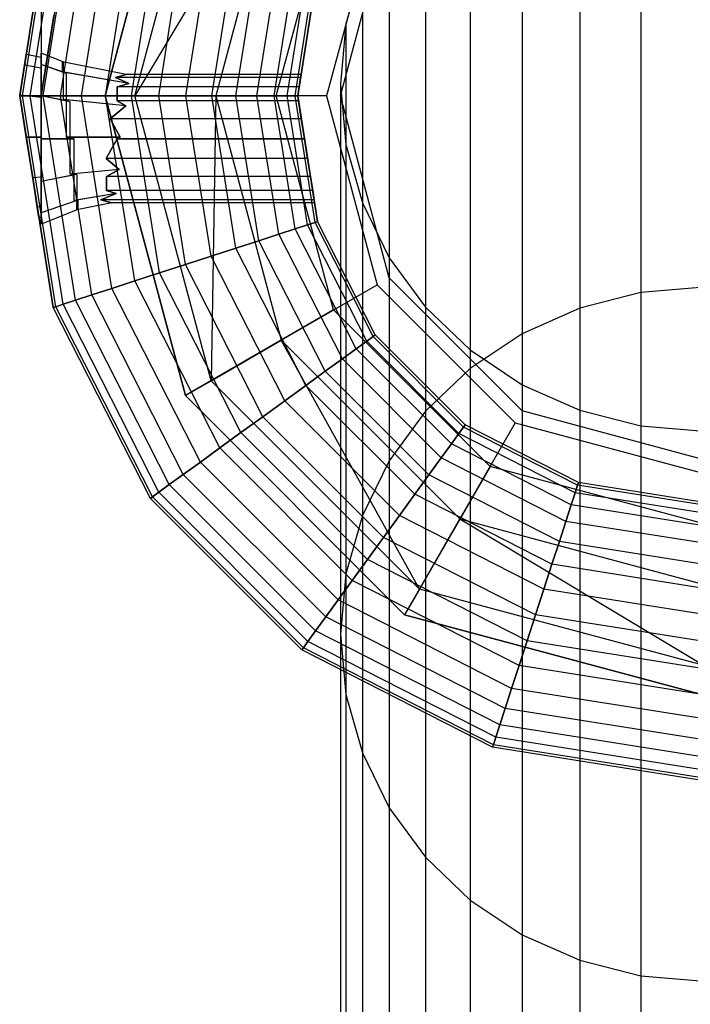
# Model space of a CAD drawing. Units: millimetres. Extents: x -39370 to 115570, y -52070 to 52070.
# Drawn here: x 28081 to 28480, y -5881 to -5297 of the extents above; entities that cross this region are included whole.
import ezdxf

# ---------------------------------------------------------------- set-up
doc = ezdxf.new("R2010")
doc.units = ezdxf.units.MM

msp = doc.modelspace()

# ---------------------------------------------------------------- linework, layer by layer
at = {"color": 7, "linetype": 'Continuous'}
for p, q in [((28094.01, 4258.95), (28094.01, -5342.03)), ((28450.21, -5132.32), (28450.21, -5458.7)), ((28413.86, -5141.61), (28413.86, -5467.99)), ((28379.75, -5156.77), (28379.75, -5483.16)), ((28179.75, -5164.23), (28132.11, -5342.03)), ((28132.11, -5342.03), (28179.75, -5164.23)), ((28149.72, -5342.03), (28195, -5173.04)), ((28348.92, -5177.36), (28348.92, -5503.75)), ((28236.68, -5197.1), (28149.72, -5342.03)), ((28236.68, -5197.1), (28197.84, -5342.03)), ((28322.31, -5202.74), (28322.31, -5529.13)), ((28081.31, -5342.03), (28101.2, -5216.44)), ((28101.2, -5216.44), (28081.31, -5342.03)), ((28082.89, -5342.03), (28102.71, -5216.93)), ((28082.89, -5342.03), (28102.71, -5216.93)), ((28233.7, -5342.03), (28267.73, -5215.03)), ((28087.59, -5342.03), (28107.17, -5218.39)), ((28087.59, -5342.03), (28107.17, -5218.39)), ((28113.28, -5220.37), (28094.01, -5342.03)), ((28095.22, -5342.03), (28114.43, -5220.74)), ((28095.22, -5342.03), (28114.43, -5220.74)), ((28105.48, -5342.03), (28124.19, -5223.92)), ((28105.48, -5342.03), (28124.19, -5223.92)), ((28117.99, -5342.03), (28136.09, -5227.78)), ((28117.99, -5342.03), (28136.09, -5227.78)), ((28132.27, -5342.03), (28149.66, -5232.19)), ((28132.27, -5342.03), (28149.66, -5232.19)), ((28293.61, -5229.97), (28263.58, -5342.03)), ((28271.8, -5342.03), (28300.73, -5234.08)), ((28271.8, -5342.03), (28300.73, -5234.08)), ((28300.73, -5232.14), (28300.73, -5558.53)), ((28147.75, -5342.03), (28164.39, -5236.98)), ((28147.75, -5342.03), (28164.39, -5236.98)), ((28163.86, -5342.03), (28179.71, -5241.95)), ((28163.86, -5342.03), (28179.71, -5241.95)), ((28179.96, -5342.03), (28195.02, -5246.93)), ((28179.96, -5342.03), (28195.02, -5246.93)), ((28195.45, -5342.03), (28209.75, -5251.71)), ((28195.45, -5342.03), (28209.75, -5251.71)), ((28209.72, -5342.03), (28223.32, -5256.12)), ((28209.72, -5342.03), (28223.32, -5256.12)), ((28222.23, -5342.03), (28235.22, -5259.99)), ((28222.23, -5342.03), (28235.22, -5259.99)), ((28232.49, -5342.03), (28244.98, -5263.16)), ((28232.49, -5342.03), (28244.98, -5263.16)), ((28240.12, -5342.03), (28252.24, -5265.52)), ((28240.12, -5342.03), (28252.24, -5265.52)), ((28244.82, -5342.03), (28256.71, -5266.97)), ((28244.82, -5342.03), (28256.71, -5266.97)), ((28246.4, -5342.03), (28258.21, -5267.46)), ((28258.21, -5267.46), (28246.4, -5342.03)), ((28284.82, -5264.66), (28275.08, -5299.33)), ((28284.82, -5264.66), (28284.82, -5591.06)), ((28094.01, -5342.03), (28101.57, -5294.26)), ((28275.08, -5299.33), (28271.8, -5335.08)), ((28275.08, -5299.33), (28275.08, -5625.73)), ((28107.2, -5321.9), (28094.01, -5316.63)), ((28094.01, -5316.63), (28094.01, -5323.43)), ((28094.01, -5323.43), (28094.01, -5316.63)), ((28084.18, -5323.85), (28085.2, -5317.45)), ((28085.2, -5317.45), (28084.18, -5323.85)), ((28094.01, -5319.21), (28085.2, -5317.45)), ((28094.01, -5325.55), (28094.01, -5319.21)), ((28094.01, -5319.21), (28094.01, -5325.55)), ((28106.65, -5327.74), (28106.65, -5321.74)), ((28106.65, -5321.74), (28107.2, -5321.9)), ((28144.58, -5329.33), (28106.65, -5321.74)), ((28107.2, -5321.9), (28107.2, -5327.84)), ((28081.37, -5341.62), (28084.18, -5323.85)), ((28084.18, -5323.85), (28081.37, -5341.62)), ((28094.01, -5325.55), (28084.18, -5323.85)), ((28094.01, -5325.55), (28084.18, -5323.85)), ((28107.33, -5328.05), (28094.01, -5323.43)), ((28094.01, -5323.43), (28094.01, -5342.03)), ((28108.83, -5328.57), (28094.01, -5323.43)), ((28094.01, -5342.03), (28094.01, -5323.43)), ((28094.01, -5342.89), (28094.01, -5325.55)), ((28094.01, -5325.55), (28094.01, -5342.89)), ((28107.33, -5328.05), (28106.65, -5327.74)), ((28146.21, -5334.6), (28106.65, -5327.74)), ((28107.2, -5327.84), (28108.83, -5328.57)), ((28146.21, -5334.6), (28107.2, -5327.84)), ((28107.33, -5344.22), (28107.33, -5328.05)), ((28108.83, -5328.57), (28108.83, -5344.37)), ((28144.58, -5329.33), (28138.13, -5331.19)), ((28138.13, -5331.19), (28144.58, -5329.33)), ((28248.12, -5331.19), (28138.13, -5331.19)), ((28138.13, -5331.19), (28146.21, -5334.6)), ((28248.12, -5331.19), (28138.13, -5331.19)), ((28146.21, -5334.6), (28138.13, -5331.19)), ((28146.21, -5334.6), (28139.14, -5336.6)), ((28139.14, -5336.6), (28146.21, -5334.6)), ((28248.42, -5329.33), (28144.58, -5329.33)), ((28247.26, -5336.6), (28248.12, -5331.19)), ((28248.12, -5331.19), (28247.26, -5336.6)), ((28248.12, -5331.19), (28248.42, -5329.33)), ((28248.42, -5329.33), (28248.12, -5331.19)), ((28247.26, -5336.6), (28139.14, -5336.6)), ((28139.14, -5336.6), (28139.14, -5345.03)), ((28247.26, -5336.6), (28139.14, -5336.6)), ((28139.14, -5345.03), (28139.14, -5336.6)), ((28246.4, -5342.03), (28247.26, -5336.6)), ((28247.26, -5336.6), (28246.4, -5342.03)), ((28271.8, -5335.08), (28275.08, -5370.83)), ((28271.8, -5335.08), (28271.8, -5661.49)), ((28081.31, -5342.03), (28081.37, -5341.62)), ((28081.37, -5341.62), (28081.31, -5342.03)), ((28101.2, -5467.61), (28081.31, -5342.03)), ((28081.31, -5342.03), (28085.19, -5366.56)), ((28085.19, -5366.56), (28081.31, -5342.03)), ((28081.31, -5342.03), (28101.2, -5467.61)), ((28082.89, -5342.03), (28081.31, -5342.03)), ((28081.31, -5342.03), (28082.89, -5342.03)), ((28094.01, -5342.89), (28081.37, -5341.62)), ((28094.01, -5342.89), (28081.37, -5341.62)), ((28087.59, -5342.03), (28082.89, -5342.03)), ((28102.71, -5467.12), (28082.89, -5342.03)), ((28102.71, -5467.12), (28082.89, -5342.03)), ((28082.89, -5342.03), (28087.59, -5342.03)), ((28095.22, -5342.03), (28087.59, -5342.03)), ((28107.17, -5465.67), (28087.59, -5342.03)), ((28107.17, -5465.67), (28087.59, -5342.03)), ((28087.59, -5342.03), (28095.22, -5342.03)), ((28109.06, -5345.04), (28094.01, -5342.03)), ((28094.01, -5342.03), (28094.01, -5367.42)), ((28111.11, -5345.45), (28094.01, -5342.03)), ((28094.01, -5367.42), (28094.01, -5342.03)), ((28094.01, -5342.89), (28094.01, -5366.56)), ((28094.01, -5366.56), (28094.01, -5342.89)), ((28105.48, -5342.03), (28095.22, -5342.03)), ((28114.43, -5463.31), (28095.22, -5342.03)), ((28114.43, -5463.31), (28095.22, -5342.03)), ((28095.22, -5342.03), (28105.48, -5342.03)), ((28117.99, -5342.03), (28105.48, -5342.03)), ((28124.19, -5460.14), (28105.48, -5342.03)), ((28124.19, -5460.14), (28105.48, -5342.03)), ((28105.48, -5342.03), (28117.99, -5342.03)), ((28109.06, -5345.04), (28107.33, -5344.22)), ((28144.32, -5347.92), (28107.33, -5344.22)), ((28108.83, -5344.37), (28111.11, -5345.45)), ((28144.32, -5347.92), (28108.83, -5344.37)), ((28109.06, -5366.56), (28109.06, -5345.04)), ((28111.11, -5345.45), (28111.11, -5366.56)), ((28132.27, -5342.03), (28117.99, -5342.03)), ((28136.09, -5456.27), (28117.99, -5342.03)), ((28136.09, -5456.27), (28117.99, -5342.03)), ((28117.99, -5342.03), (28132.27, -5342.03)), ((28132.11, -5342.03), (28179.75, -5519.82)), ((28179.75, -5519.82), (28132.11, -5342.03)), ((28149.72, -5342.03), (28132.11, -5342.03)), ((28233.7, -5342.03), (28132.11, -5342.03)), ((28147.75, -5342.03), (28132.27, -5342.03)), ((28149.66, -5451.86), (28132.27, -5342.03)), ((28149.66, -5451.86), (28132.27, -5342.03)), ((28132.27, -5342.03), (28147.75, -5342.03)), ((28246.88, -5345.03), (28139.14, -5345.03)), ((28139.14, -5345.03), (28144.32, -5347.92)), ((28246.88, -5345.03), (28139.14, -5345.03)), ((28144.32, -5347.92), (28139.14, -5345.03)), ((28163.86, -5342.03), (28147.75, -5342.03)), ((28164.39, -5447.07), (28147.75, -5342.03)), ((28164.39, -5447.07), (28147.75, -5342.03)), ((28147.75, -5342.03), (28163.86, -5342.03)), ((28195, -5511.01), (28149.72, -5342.03)), ((28149.72, -5342.03), (28197.84, -5342.03)), ((28179.96, -5342.03), (28163.86, -5342.03)), ((28179.71, -5442.1), (28163.86, -5342.03)), ((28179.71, -5442.1), (28163.86, -5342.03)), ((28163.86, -5342.03), (28179.96, -5342.03)), ((28195.45, -5342.03), (28179.96, -5342.03)), ((28195.02, -5437.12), (28179.96, -5342.03)), ((28195.02, -5437.12), (28179.96, -5342.03)), ((28179.96, -5342.03), (28195.45, -5342.03)), ((28197.84, -5342.03), (28195, -5511.01)), ((28209.72, -5342.03), (28195.45, -5342.03)), ((28209.75, -5432.34), (28195.45, -5342.03)), ((28209.75, -5432.34), (28195.45, -5342.03)), ((28195.45, -5342.03), (28209.72, -5342.03)), ((28263.58, -5342.03), (28197.84, -5342.03)), ((28197.84, -5342.03), (28236.68, -5486.95)), ((28222.23, -5342.03), (28209.72, -5342.03)), ((28223.32, -5427.93), (28209.72, -5342.03)), ((28223.32, -5427.93), (28209.72, -5342.03)), ((28209.72, -5342.03), (28222.23, -5342.03)), ((28232.49, -5342.03), (28222.23, -5342.03)), ((28235.22, -5424.06), (28222.23, -5342.03)), ((28235.22, -5424.06), (28222.23, -5342.03)), ((28222.23, -5342.03), (28232.49, -5342.03)), ((28240.12, -5342.03), (28232.49, -5342.03)), ((28244.98, -5420.89), (28232.49, -5342.03)), ((28244.98, -5420.89), (28232.49, -5342.03)), ((28232.49, -5342.03), (28240.12, -5342.03)), ((28267.73, -5469.02), (28233.7, -5342.03)), ((28244.82, -5342.03), (28240.12, -5342.03)), ((28252.24, -5418.53), (28240.12, -5342.03)), ((28252.24, -5418.53), (28240.12, -5342.03)), ((28240.12, -5342.03), (28244.82, -5342.03)), ((28246.4, -5342.03), (28244.82, -5342.03)), ((28256.71, -5417.08), (28244.82, -5342.03)), ((28256.71, -5417.08), (28244.82, -5342.03)), ((28244.82, -5342.03), (28246.4, -5342.03)), ((28246.88, -5345.03), (28246.4, -5342.03)), ((28246.4, -5342.03), (28246.88, -5345.03)), ((28258.21, -5416.59), (28246.4, -5342.03)), ((28246.4, -5342.03), (28258.21, -5416.59)), ((28248.56, -5355.65), (28246.88, -5345.03)), ((28246.88, -5345.03), (28248.56, -5355.65)), ((28263.58, -5342.03), (28293.61, -5454.08)), ((28300.73, -5449.97), (28271.8, -5342.03)), ((28300.73, -5449.97), (28271.8, -5342.03)), ((28144.32, -5347.92), (28134.98, -5355.65)), ((28134.98, -5355.65), (28144.32, -5347.92)), ((28248.56, -5355.65), (28134.98, -5355.65)), ((28134.98, -5355.65), (28140.95, -5366.56)), ((28248.56, -5355.65), (28134.98, -5355.65)), ((28140.95, -5366.56), (28134.98, -5355.65)), ((28250.43, -5367.42), (28248.56, -5355.65)), ((28248.56, -5355.65), (28250.43, -5367.42)), ((28085.19, -5366.56), (28089.02, -5390.74)), ((28089.02, -5390.74), (28085.19, -5366.56)), ((28085.19, -5366.56), (28094.01, -5366.56)), ((28094.01, -5366.56), (28085.19, -5366.56)), ((28094.01, -5366.56), (28094.01, -5390.24)), ((28094.01, -5390.24), (28094.01, -5366.56)), ((28094.01, -5392.82), (28094.01, -5367.42)), ((28094.01, -5367.42), (28113.42, -5367.42)), ((28111.37, -5367.42), (28094.01, -5367.42)), ((28094.01, -5367.42), (28094.01, -5392.82)), ((28111.37, -5367.42), (28109.06, -5366.56)), ((28140.95, -5366.56), (28109.06, -5366.56)), ((28111.11, -5366.56), (28113.42, -5367.42)), ((28111.11, -5366.56), (28140.95, -5366.56)), ((28111.37, -5388.5), (28111.37, -5367.42)), ((28113.42, -5367.42), (28113.42, -5388.3)), ((28132.67, -5379.2), (28139.12, -5367.42)), ((28139.12, -5367.42), (28132.67, -5379.2)), ((28140.95, -5366.56), (28139.12, -5367.42)), ((28139.12, -5367.42), (28140.95, -5366.56)), ((28139.12, -5367.42), (28250.43, -5367.42)), ((28250.43, -5367.42), (28139.12, -5367.42)), ((28250.43, -5367.42), (28252.29, -5379.2)), ((28252.29, -5379.2), (28250.43, -5367.42)), ((28275.08, -5370.83), (28284.82, -5405.5)), ((28275.08, -5370.83), (28275.08, -5697.25)), ((28252.29, -5379.2), (28132.67, -5379.2)), ((28140.4, -5385.6), (28132.67, -5379.2)), ((28252.29, -5379.2), (28132.67, -5379.2)), ((28132.67, -5379.2), (28140.4, -5385.6)), ((28252.29, -5379.2), (28253.97, -5389.82)), ((28253.97, -5389.82), (28252.29, -5379.2)), ((28140.4, -5385.6), (28111.37, -5388.5)), ((28140.4, -5385.6), (28113.42, -5388.3)), ((28132.82, -5389.82), (28140.4, -5385.6)), ((28140.4, -5385.6), (28132.82, -5389.82)), ((28094.01, -5390.24), (28089.02, -5390.74)), ((28094.01, -5390.24), (28089.02, -5390.74)), ((28089.02, -5390.74), (28091.75, -5407.96)), ((28091.75, -5407.96), (28089.02, -5390.74)), ((28115.15, -5388.6), (28094.01, -5392.82)), ((28113.65, -5388.9), (28094.01, -5392.82)), ((28094.01, -5390.24), (28094.01, -5407.57)), ((28094.01, -5407.57), (28094.01, -5390.24)), ((28094.01, -5411.42), (28094.01, -5392.82)), ((28094.01, -5392.82), (28094.01, -5411.42)), ((28113.65, -5388.9), (28111.37, -5388.5)), ((28113.42, -5388.3), (28115.15, -5388.6)), ((28113.65, -5404.17), (28113.65, -5388.9)), ((28115.15, -5388.6), (28115.15, -5403.91)), ((28253.97, -5389.82), (28132.82, -5389.82)), ((28132.82, -5398.25), (28132.82, -5389.82)), ((28253.97, -5389.82), (28132.82, -5389.82)), ((28132.82, -5389.82), (28132.82, -5398.25)), ((28253.97, -5389.82), (28255.31, -5398.25)), ((28255.31, -5398.25), (28253.97, -5389.82)), ((28255.31, -5398.25), (28132.82, -5398.25)), ((28138.51, -5399.86), (28132.82, -5398.25)), ((28255.31, -5398.25), (28132.82, -5398.25)), ((28132.82, -5398.25), (28138.51, -5399.86)), ((28255.31, -5398.25), (28256.17, -5403.66)), ((28256.17, -5403.66), (28255.31, -5398.25)), ((28115.83, -5403.86), (28094.01, -5411.42)), ((28115.28, -5404.05), (28094.01, -5411.42)), ((28138.51, -5399.86), (28113.65, -5404.17)), ((28115.28, -5404.05), (28113.65, -5404.17)), ((28138.51, -5399.86), (28115.15, -5403.91)), ((28115.15, -5403.91), (28115.83, -5403.86)), ((28115.28, -5409.66), (28115.28, -5404.05)), ((28115.83, -5403.86), (28115.83, -5409.5)), ((28129.51, -5403.66), (28138.51, -5399.86)), ((28138.51, -5399.86), (28129.51, -5403.66)), ((28256.17, -5403.66), (28129.51, -5403.66)), ((28135.96, -5405.52), (28129.51, -5403.66)), ((28256.17, -5403.66), (28129.51, -5403.66)), ((28129.51, -5403.66), (28135.96, -5405.52)), ((28256.17, -5403.66), (28256.46, -5405.52)), ((28256.46, -5405.52), (28256.17, -5403.66)), ((28094.01, -5407.57), (28091.75, -5407.96)), ((28094.01, -5407.57), (28091.75, -5407.96)), ((28091.75, -5407.96), (28092.73, -5414.17)), ((28092.73, -5414.17), (28091.75, -5407.96)), ((28094.01, -5407.57), (28094.01, -5413.91)), ((28094.01, -5413.91), (28094.01, -5407.57)), ((28115.83, -5409.5), (28094.01, -5418.22)), ((28135.96, -5405.52), (28115.28, -5409.66)), ((28115.83, -5409.5), (28115.28, -5409.66)), ((28256.46, -5405.52), (28135.96, -5405.52)), ((28284.82, -5405.5), (28300.73, -5438.03)), ((28284.82, -5405.5), (28284.82, -5731.92)), ((28094.01, -5413.91), (28092.73, -5414.17)), ((28094.01, -5418.22), (28094.01, -5411.42)), ((28094.01, -5411.42), (28094.01, -5418.22)), ((28244.98, -5420.89), (28235.22, -5424.06)), ((28235.22, -5424.06), (28244.98, -5420.89)), ((28252.24, -5418.53), (28244.98, -5420.89)), ((28244.98, -5420.89), (28252.24, -5418.53)), ((28281.23, -5492.03), (28244.98, -5420.89)), ((28281.23, -5492.03), (28244.98, -5420.89)), ((28256.71, -5417.08), (28252.24, -5418.53)), ((28252.24, -5418.53), (28256.71, -5417.08)), ((28287.4, -5487.55), (28252.24, -5418.53)), ((28287.4, -5487.55), (28252.24, -5418.53)), ((28258.21, -5416.59), (28256.71, -5417.08)), ((28256.71, -5417.08), (28258.21, -5416.59)), ((28291.2, -5484.79), (28256.71, -5417.08)), ((28291.2, -5484.79), (28256.71, -5417.08)), ((28292.49, -5483.85), (28258.21, -5416.59)), ((28292.49, -5483.85), (28258.21, -5416.59)), ((28223.32, -5427.93), (28209.75, -5432.34)), ((28209.75, -5432.34), (28223.32, -5427.93)), ((28235.22, -5424.06), (28223.32, -5427.93)), ((28223.32, -5427.93), (28235.22, -5424.06)), ((28262.81, -5505.42), (28223.32, -5427.93)), ((28262.81, -5505.42), (28223.32, -5427.93)), ((28272.93, -5498.07), (28235.22, -5424.06)), ((28272.93, -5498.07), (28235.22, -5424.06)), ((28209.75, -5432.34), (28195.02, -5437.12)), ((28195.02, -5437.12), (28209.75, -5432.34)), ((28251.26, -5513.81), (28209.75, -5432.34)), ((28251.26, -5513.81), (28209.75, -5432.34)), ((28195.02, -5437.12), (28179.71, -5442.1)), ((28179.71, -5442.1), (28195.02, -5437.12)), ((28238.73, -5522.91), (28195.02, -5437.12)), ((28238.73, -5522.91), (28195.02, -5437.12)), ((28300.73, -5438.03), (28322.31, -5467.43)), ((28300.73, -5438.03), (28300.73, -5764.45)), ((28179.71, -5442.1), (28164.39, -5447.07)), ((28164.39, -5447.07), (28179.71, -5442.1)), ((28225.7, -5532.38), (28179.71, -5442.1)), ((28225.7, -5532.38), (28179.71, -5442.1)), ((28164.39, -5447.07), (28149.66, -5451.86)), ((28149.66, -5451.86), (28164.39, -5447.07)), ((28212.68, -5541.84), (28164.39, -5447.07)), ((28212.68, -5541.84), (28164.39, -5447.07)), ((28379.75, -5529), (28300.73, -5449.97)), ((28379.75, -5529), (28300.73, -5449.97)), ((28136.09, -5456.27), (28124.19, -5460.14)), ((28124.19, -5460.14), (28136.09, -5456.27)), ((28149.66, -5451.86), (28136.09, -5456.27)), ((28136.09, -5456.27), (28149.66, -5451.86)), ((28188.6, -5559.33), (28136.09, -5456.27)), ((28188.6, -5559.33), (28136.09, -5456.27)), ((28200.15, -5550.94), (28149.66, -5451.86)), ((28200.15, -5550.94), (28149.66, -5451.86)), ((28236.68, -5486.95), (28293.61, -5454.08)), ((28293.61, -5454.08), (28375.64, -5536.11)), ((28487.7, -5455.57), (28450.21, -5458.7)), ((28124.19, -5460.14), (28114.43, -5463.31)), ((28114.43, -5463.31), (28124.19, -5460.14)), ((28178.48, -5566.68), (28124.19, -5460.14)), ((28178.48, -5566.68), (28124.19, -5460.14)), ((28450.21, -5458.7), (28413.86, -5467.99)), ((28450.21, -5458.7), (28450.21, -5897.91)), ((28102.71, -5467.12), (28101.2, -5467.61)), ((28101.2, -5467.61), (28102.71, -5467.12)), ((28158.92, -5580.9), (28101.2, -5467.61)), ((28158.92, -5580.9), (28101.2, -5467.61)), ((28107.17, -5465.67), (28102.71, -5467.12)), ((28102.71, -5467.12), (28107.17, -5465.67)), ((28160.2, -5579.96), (28102.71, -5467.12)), ((28160.2, -5579.96), (28102.71, -5467.12)), ((28114.43, -5463.31), (28107.17, -5465.67)), ((28107.17, -5465.67), (28114.43, -5463.31)), ((28164, -5577.2), (28107.17, -5465.67)), ((28164, -5577.2), (28107.17, -5465.67)), ((28170.18, -5572.72), (28114.43, -5463.31)), ((28170.18, -5572.72), (28114.43, -5463.31)), ((28267.73, -5469.02), (28179.75, -5519.82)), ((28360.7, -5561.99), (28267.73, -5469.02)), ((28322.31, -5467.43), (28348.92, -5492.8)), ((28322.31, -5467.43), (28322.31, -5793.85)), ((28413.86, -5467.99), (28379.75, -5483.16)), ((28413.86, -5467.99), (28413.86, -5907.2)), ((28291.2, -5484.79), (28287.4, -5487.55)), ((28287.4, -5487.55), (28291.2, -5484.79)), ((28292.49, -5483.85), (28291.2, -5484.79)), ((28291.2, -5484.79), (28292.49, -5483.85)), ((28344.94, -5538.52), (28291.2, -5484.79)), ((28344.94, -5538.52), (28291.2, -5484.79)), ((28345.87, -5537.24), (28292.49, -5483.85)), ((28345.87, -5537.24), (28292.49, -5483.85)), ((28379.75, -5483.16), (28348.92, -5503.75)), ((28379.75, -5483.16), (28379.75, -5922.37)), ((28195, -5511.01), (28236.68, -5486.95)), ((28236.68, -5486.95), (28342.77, -5593.05)), ((28318.71, -5634.72), (28236.68, -5486.95)), ((28281.23, -5492.03), (28272.93, -5498.07)), ((28272.93, -5498.07), (28281.23, -5492.03)), ((28287.4, -5487.55), (28281.23, -5492.03)), ((28281.23, -5492.03), (28287.4, -5487.55)), ((28337.69, -5548.49), (28281.23, -5492.03)), ((28337.69, -5548.49), (28281.23, -5492.03)), ((28342.18, -5542.32), (28287.4, -5487.55)), ((28342.18, -5542.32), (28287.4, -5487.55)), ((28272.93, -5498.07), (28262.81, -5505.42)), ((28262.81, -5505.42), (28272.93, -5498.07)), ((28331.66, -5556.8), (28272.93, -5498.07)), ((28331.66, -5556.8), (28272.93, -5498.07)), ((28348.92, -5492.8), (28379.75, -5513.39)), ((28348.92, -5492.8), (28348.92, -5819.23)), ((28348.92, -5503.75), (28322.31, -5529.13)), ((28348.92, -5503.75), (28348.92, -5942.97)), ((28262.81, -5505.42), (28251.26, -5513.81)), ((28251.26, -5513.81), (28262.81, -5505.42)), ((28324.31, -5566.92), (28262.81, -5505.42)), ((28324.31, -5566.92), (28262.81, -5505.42)), ((28179.75, -5519.82), (28195, -5511.01)), ((28318.71, -5634.72), (28195, -5511.01)), ((28251.26, -5513.81), (28238.73, -5522.91)), ((28238.73, -5522.91), (28251.26, -5513.81)), ((28315.92, -5578.46), (28251.26, -5513.81)), ((28315.92, -5578.46), (28251.26, -5513.81)), ((28379.75, -5513.39), (28413.86, -5528.56)), ((28379.75, -5513.39), (28379.75, -5839.82)), ((28179.75, -5519.82), (28309.9, -5649.98)), ((28309.9, -5649.98), (28179.75, -5519.82)), ((28238.73, -5522.91), (28225.7, -5532.38)), ((28225.7, -5532.38), (28238.73, -5522.91)), ((28306.82, -5590.99), (28238.73, -5522.91)), ((28306.82, -5590.99), (28238.73, -5522.91)), ((28225.7, -5532.38), (28212.68, -5541.84)), ((28212.68, -5541.84), (28225.7, -5532.38)), ((28297.35, -5604.02), (28225.7, -5532.38)), ((28297.35, -5604.02), (28225.7, -5532.38)), ((28322.31, -5529.13), (28300.73, -5558.53)), ((28322.31, -5529.13), (28322.31, -5968.35)), ((28487.7, -5557.92), (28379.75, -5529)), ((28487.7, -5557.92), (28379.75, -5529)), ((28413.86, -5528.56), (28450.21, -5537.85)), ((28413.86, -5528.56), (28413.86, -5854.99)), ((28344.94, -5538.52), (28342.18, -5542.32)), ((28342.18, -5542.32), (28344.94, -5538.52)), ((28375.64, -5536.11), (28342.77, -5593.05)), ((28345.87, -5537.24), (28344.94, -5538.52)), ((28344.94, -5538.52), (28345.87, -5537.24)), ((28412.65, -5573.02), (28344.94, -5538.52)), ((28412.65, -5573.02), (28344.94, -5538.52)), ((28413.14, -5571.51), (28345.87, -5537.24)), ((28413.14, -5571.51), (28345.87, -5537.24)), ((28375.64, -5536.11), (28487.7, -5566.14)), ((28450.21, -5537.85), (28487.7, -5540.97)), ((28450.21, -5537.85), (28450.21, -5864.28)), ((28212.68, -5541.84), (28200.15, -5550.94)), ((28200.15, -5550.94), (28212.68, -5541.84)), ((28287.88, -5617.05), (28212.68, -5541.84)), ((28287.88, -5617.05), (28212.68, -5541.84)), ((28342.18, -5542.32), (28337.69, -5548.49)), ((28337.69, -5548.49), (28342.18, -5542.32)), ((28411.19, -5577.49), (28342.18, -5542.32)), ((28411.19, -5577.49), (28342.18, -5542.32)), ((28337.69, -5548.49), (28331.66, -5556.8)), ((28331.66, -5556.8), (28337.69, -5548.49)), ((28408.84, -5584.74), (28337.69, -5548.49)), ((28408.84, -5584.74), (28337.69, -5548.49)), ((28200.15, -5550.94), (28188.6, -5559.33)), ((28188.6, -5559.33), (28200.15, -5550.94)), ((28278.78, -5629.58), (28200.15, -5550.94)), ((28278.78, -5629.58), (28200.15, -5550.94)), ((28188.6, -5559.33), (28178.48, -5566.68)), ((28178.48, -5566.68), (28188.6, -5559.33)), ((28270.39, -5641.12), (28188.6, -5559.33)), ((28270.39, -5641.12), (28188.6, -5559.33)), ((28300.73, -5558.53), (28284.82, -5591.06)), ((28300.73, -5558.53), (28300.73, -5997.76)), ((28360.7, -5561.99), (28309.9, -5649.98)), ((28331.66, -5556.8), (28324.31, -5566.92)), ((28324.31, -5566.92), (28331.66, -5556.8)), ((28405.66, -5594.5), (28331.66, -5556.8)), ((28405.66, -5594.5), (28331.66, -5556.8)), ((28487.7, -5596.02), (28360.7, -5561.99)), ((28178.48, -5566.68), (28170.18, -5572.72)), ((28170.18, -5572.72), (28178.48, -5566.68)), ((28263.04, -5651.24), (28178.48, -5566.68)), ((28263.04, -5651.24), (28178.48, -5566.68)), ((28324.31, -5566.92), (28315.92, -5578.46)), ((28315.92, -5578.46), (28324.31, -5566.92)), ((28401.8, -5606.4), (28324.31, -5566.92)), ((28401.8, -5606.4), (28324.31, -5566.92)), ((28170.18, -5572.72), (28164, -5577.2)), ((28164, -5577.2), (28170.18, -5572.72)), ((28257.01, -5659.55), (28170.18, -5572.72)), ((28257.01, -5659.55), (28170.18, -5572.72)), ((28412.65, -5573.02), (28411.19, -5577.49)), ((28411.19, -5577.49), (28412.65, -5573.02)), ((28413.14, -5571.51), (28412.65, -5573.02)), ((28412.65, -5573.02), (28413.14, -5571.51)), ((28487.7, -5584.91), (28412.65, -5573.02)), ((28487.7, -5584.91), (28412.65, -5573.02)), ((28487.7, -5583.32), (28413.14, -5571.51)), ((28487.7, -5583.32), (28413.14, -5571.51)), ((28160.2, -5579.96), (28158.92, -5580.9)), ((28158.92, -5580.9), (28160.2, -5579.96)), ((28164, -5577.2), (28160.2, -5579.96)), ((28160.2, -5579.96), (28164, -5577.2)), ((28249.76, -5669.52), (28160.2, -5579.96)), ((28249.76, -5669.52), (28160.2, -5579.96)), ((28252.52, -5665.72), (28164, -5577.2)), ((28252.52, -5665.72), (28164, -5577.2)), ((28315.92, -5578.46), (28306.82, -5590.99)), ((28306.82, -5590.99), (28315.92, -5578.46)), ((28397.39, -5619.97), (28315.92, -5578.46)), ((28397.39, -5619.97), (28315.92, -5578.46)), ((28411.19, -5577.49), (28408.84, -5584.74)), ((28408.84, -5584.74), (28411.19, -5577.49)), ((28487.7, -5589.6), (28411.19, -5577.49)), ((28487.7, -5589.6), (28411.19, -5577.49)), ((28248.83, -5670.8), (28158.92, -5580.9)), ((28248.83, -5670.8), (28158.92, -5580.9)), ((28408.84, -5584.74), (28405.66, -5594.5)), ((28405.66, -5594.5), (28408.84, -5584.74)), ((28487.7, -5597.23), (28408.84, -5584.74)), ((28487.7, -5597.23), (28408.84, -5584.74)), ((28284.82, -5591.06), (28275.08, -5625.73)), ((28284.82, -5591.06), (28284.82, -6030.3)), ((28306.82, -5590.99), (28297.35, -5604.02)), ((28297.35, -5604.02), (28306.82, -5590.99)), ((28392.6, -5634.7), (28306.82, -5590.99)), ((28392.6, -5634.7), (28306.82, -5590.99)), ((28318.71, -5634.72), (28342.77, -5593.05)), ((28342.77, -5593.05), (28487.7, -5631.88)), ((28342.77, -5593.05), (28487.7, -5680)), ((28405.66, -5594.5), (28401.8, -5606.4)), ((28401.8, -5606.4), (28405.66, -5594.5)), ((28487.7, -5607.5), (28405.66, -5594.5)), ((28487.7, -5607.5), (28405.66, -5594.5)), ((28297.35, -5604.02), (28287.88, -5617.05)), ((28287.88, -5617.05), (28297.35, -5604.02)), ((28387.63, -5650.02), (28297.35, -5604.02)), ((28387.63, -5650.02), (28297.35, -5604.02)), ((28401.8, -5606.4), (28397.39, -5619.97)), ((28397.39, -5619.97), (28401.8, -5606.4)), ((28487.7, -5620.01), (28401.8, -5606.4)), ((28487.7, -5620.01), (28401.8, -5606.4)), ((28287.88, -5617.05), (28278.78, -5629.58)), ((28278.78, -5629.58), (28287.88, -5617.05)), ((28382.65, -5665.33), (28287.88, -5617.05)), ((28382.65, -5665.33), (28287.88, -5617.05)), ((28397.39, -5619.97), (28392.6, -5634.7)), ((28392.6, -5634.7), (28397.39, -5619.97)), ((28487.7, -5634.28), (28397.39, -5619.97)), ((28487.7, -5634.28), (28397.39, -5619.97)), ((28275.08, -5625.73), (28271.8, -5661.49)), ((28275.08, -5625.73), (28275.08, -6064.98)), ((28278.78, -5629.58), (28270.39, -5641.12)), ((28270.39, -5641.12), (28278.78, -5629.58)), ((28377.86, -5680.06), (28278.78, -5629.58)), ((28377.86, -5680.06), (28278.78, -5629.58)), ((28318.71, -5634.72), (28309.9, -5649.98)), ((28487.7, -5680), (28318.71, -5634.72)), ((28392.6, -5634.7), (28387.63, -5650.02)), ((28387.63, -5650.02), (28392.6, -5634.7)), ((28487.7, -5649.76), (28392.6, -5634.7)), ((28487.7, -5649.76), (28392.6, -5634.7)), ((28270.39, -5641.12), (28263.04, -5651.24)), ((28263.04, -5651.24), (28270.39, -5641.12)), ((28373.45, -5693.63), (28270.39, -5641.12)), ((28373.45, -5693.63), (28270.39, -5641.12)), ((28309.9, -5649.98), (28487.7, -5697.62)), ((28487.7, -5697.62), (28309.9, -5649.98)), ((28387.63, -5650.02), (28382.65, -5665.33)), ((28382.65, -5665.33), (28387.63, -5650.02)), ((28487.7, -5665.87), (28387.63, -5650.02)), ((28487.7, -5665.87), (28387.63, -5650.02)), ((28263.04, -5651.24), (28257.01, -5659.55)), ((28257.01, -5659.55), (28263.04, -5651.24)), ((28369.59, -5705.53), (28263.04, -5651.24)), ((28369.59, -5705.53), (28263.04, -5651.24)), ((28257.01, -5659.55), (28252.52, -5665.72)), ((28252.52, -5665.72), (28257.01, -5659.55)), ((28366.42, -5715.29), (28257.01, -5659.55)), ((28366.42, -5715.29), (28257.01, -5659.55)), ((28271.8, -5661.49), (28275.08, -5697.25)), ((28271.8, -5661.49), (28271.8, -6100.75)), ((28252.52, -5665.72), (28249.76, -5669.52)), ((28249.76, -5669.52), (28252.52, -5665.72)), ((28364.06, -5722.55), (28252.52, -5665.72)), ((28364.06, -5722.55), (28252.52, -5665.72)), ((28382.65, -5665.33), (28377.86, -5680.06)), ((28377.86, -5680.06), (28382.65, -5665.33)), ((28487.7, -5681.97), (28382.65, -5665.33)), ((28487.7, -5681.97), (28382.65, -5665.33)), ((28249.76, -5669.52), (28248.83, -5670.8)), ((28248.83, -5670.8), (28249.76, -5669.52)), ((28362.12, -5728.53), (28248.83, -5670.8)), ((28362.12, -5728.53), (28248.83, -5670.8)), ((28362.61, -5727.02), (28249.76, -5669.52)), ((28362.61, -5727.02), (28249.76, -5669.52)), ((28377.86, -5680.06), (28373.45, -5693.63)), ((28373.45, -5693.63), (28377.86, -5680.06)), ((28487.7, -5697.46), (28377.86, -5680.06)), ((28487.7, -5697.46), (28377.86, -5680.06)), ((28373.45, -5693.63), (28369.59, -5705.53)), ((28369.59, -5705.53), (28373.45, -5693.63)), ((28487.7, -5711.73), (28373.45, -5693.63)), ((28487.7, -5711.73), (28373.45, -5693.63)), ((28275.08, -5697.25), (28284.82, -5731.92)), ((28275.08, -5697.25), (28275.08, -6136.51)), ((28369.59, -5705.53), (28366.42, -5715.29)), ((28366.42, -5715.29), (28369.59, -5705.53)), ((28487.7, -5724.24), (28369.59, -5705.53)), ((28487.7, -5724.24), (28369.59, -5705.53)), ((28366.42, -5715.29), (28364.06, -5722.55)), ((28364.06, -5722.55), (28366.42, -5715.29)), ((28487.7, -5734.5), (28366.42, -5715.29)), ((28487.7, -5734.5), (28366.42, -5715.29)), ((28364.06, -5722.55), (28362.61, -5727.02)), ((28362.61, -5727.02), (28364.06, -5722.55)), ((28487.7, -5742.13), (28364.06, -5722.55)), ((28487.7, -5742.13), (28364.06, -5722.55)), ((28284.82, -5731.92), (28300.73, -5764.45)), ((28284.82, -5731.92), (28284.82, -6171.19)), ((28362.61, -5727.02), (28362.12, -5728.53)), ((28362.12, -5728.53), (28362.61, -5727.02)), ((28487.7, -5748.42), (28362.12, -5728.53)), ((28487.7, -5748.42), (28362.12, -5728.53)), ((28487.7, -5746.83), (28362.61, -5727.02)), ((28487.7, -5746.83), (28362.61, -5727.02)), ((28300.73, -5764.45), (28322.31, -5793.85)), ((28300.73, -5764.45), (28300.73, -6203.73)), ((28322.31, -5793.85), (28348.92, -5819.23)), ((28322.31, -5793.85), (28322.31, -6233.14)), ((28348.92, -5819.23), (28379.75, -5839.82)), ((28348.92, -5819.23), (28348.92, -6258.53)), ((28379.75, -5839.82), (28413.86, -5854.99)), ((28379.75, -5839.82), (28379.75, -6279.12)), ((28413.86, -5854.99), (28450.21, -5864.28)), ((28413.86, -5854.99), (28413.86, -6294.29)), ((28450.21, -5864.28), (28487.7, -5867.41)), ((28450.21, -5864.28), (28450.21, -6303.58))]:
    msp.add_line(p, q, dxfattribs=at)

doc.saveas('drawing.dxf')
